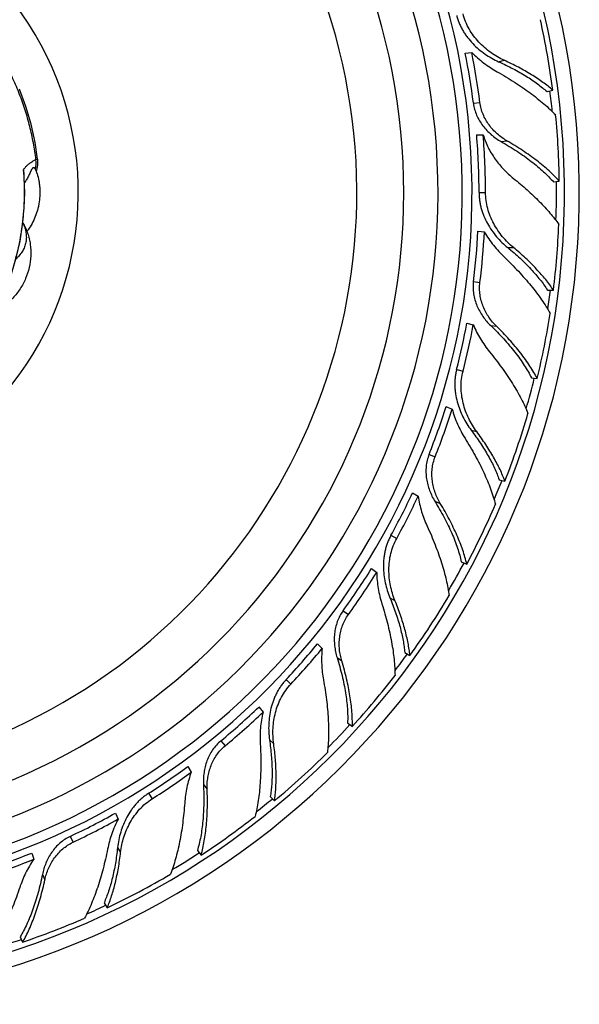
# Model space of a CAD drawing. Units: inches. Extents: x -0.6 to 22.7, y 1.6 to 13.3.
# Drawn here: x 3.2 to 4.1, y 10.5 to 12.2 of the extents above; entities that cross this region are included whole.
import ezdxf

# ---------------------------------------------------------------- set-up
doc = ezdxf.new("R2010")
doc.units = ezdxf.units.IN
doc.header["$LTSCALE"] = 1.21
doc.header["$MEASUREMENT"] = 0
doc.layers.get('0').update_dxf_attribs({"linetype": 'CONTINUOUS'})

msp = doc.modelspace()

# ---------------------------------------------------------------- linework, layer by layer
at = {"color": 7, "linetype": 'CONTINUOUS'}
for p, q in [((3.9463, 12.1426), (3.9577, 12.144)), ((4.0896, 12.0752), (4.0996, 12.0778)), ((3.9663, 11.9995), (3.9778, 11.9995)), ((3.1944, 11.9378), (3.1938, 11.9392)), ((4.1009, 11.917), (4.1111, 11.9183)), ((3.9686, 11.8309), (3.98, 11.8294)), ((4.0903, 11.7276), (4.1007, 11.7276)), ((3.9492, 11.6696), (3.9603, 11.6667)), ((4.0622, 11.5739), (4.0724, 11.5726)), ((3.9126, 11.5234), (3.9233, 11.5191)), ((4.0057, 11.3953), (4.0158, 11.3927)), ((3.8537, 11.372), (3.8638, 11.3664)), ((3.9394, 11.2512), (3.949, 11.2474)), ((3.782, 11.2395), (3.7913, 11.2327)), ((3.6873, 11.1074), (3.6957, 11.0996)), ((3.8403, 11.0923), (3.8494, 11.0873)), ((3.5848, 10.997), (3.5921, 10.9881)), ((3.7402, 10.9692), (3.7486, 10.9631)), ((3.4603, 10.8926), (3.4664, 10.8829)), ((3.6047, 10.8399), (3.6123, 10.8328)), ((3.3335, 10.8111), (3.3384, 10.8007)), ((3.187, 10.741), (3.1905, 10.7301)), ((3.4771, 10.7456), (3.4837, 10.7376)), ((3.3137, 10.654), (3.3193, 10.6453)), ((3.1667, 10.5944), (3.1711, 10.585))]:
    msp.add_line(p, q, dxfattribs=at)
at = {"color": 9, "linetype": 'CONTINUOUS'}
for p, q in [((4.0048, 12.1276), (4.0146, 12.1301)), ((3.9606, 12.0548), (3.972, 12.0563)), ((4.0091, 11.9878), (4.0193, 11.9891)), ((3.1944, 11.9561), (3.1974, 11.9571)), ((3.1747, 11.8985), (3.1738, 11.8985)), ((3.9705, 11.8985), (3.9819, 11.8985)), ((4.0207, 11.8019), (4.0308, 11.8019)), ((3.9606, 11.7423), (3.972, 11.7408)), ((3.9909, 11.6653), (4.0011, 11.664)), ((3.9313, 11.5885), (3.9424, 11.5856)), ((3.9567, 11.482), (3.9664, 11.4795)), ((3.8829, 11.4395), (3.8936, 11.4353)), ((3.8931, 11.3574), (3.9026, 11.3537)), ((3.8162, 11.2979), (3.8263, 11.2923)), ((3.8144, 11.1884), (3.8232, 11.1836)), ((3.7323, 11.1657), (3.7416, 11.1589)), ((3.7218, 11.0836), (3.7301, 11.0776)), ((3.6325, 11.045), (3.6409, 11.0371)), ((3.6035, 10.9395), (3.6108, 10.9326)), ((3.5184, 10.9378), (3.5257, 10.929)), ((3.4877, 10.861), (3.4943, 10.8531)), ((3.3917, 10.8458), (3.3979, 10.8361)), ((3.2545, 10.7703), (3.2594, 10.76)), ((3.3373, 10.7508), (3.3427, 10.7423)), ((3.2057, 10.7035), (3.2101, 10.6943))]:
    msp.add_line(p, q, dxfattribs=at)
at = {"color": 7, "linetype": 'CONTINUOUS'}
for points in [[(3.1974, 11.9571), (3.1929, 11.9863), (3.1858, 12.018), (3.1766, 12.0491), (3.1654, 12.0796)], [(3.1747, 11.8985), (3.1745, 11.9106), (3.174, 11.9253), (3.1737, 11.9302)], [(2.8325, 11.4608), (2.8642, 11.4699), (2.8951, 11.4814), (2.9237, 11.4943), (2.9504, 11.5086), (2.9754, 11.5243), (2.9992, 11.5414), (3.0218, 11.5601), (3.0433, 11.5804), (3.0636, 11.6021), (3.0824, 11.6252), (3.0996, 11.6494), (3.1152, 11.6746), (3.129, 11.7008), (3.1411, 11.7279), (3.1515, 11.7557), (3.1599, 11.7842), (3.1665, 11.8131), (3.1711, 11.8423), (3.1739, 11.8716), (3.1747, 11.8985)]]:
    msp.add_lwpolyline(points, dxfattribs=at)
for centre, radius, start, end in [((2.7236, 11.8985), 1.4225, 188.1175, 173.1338), ((2.7236, 11.8985), 1.3966, 188.1298, 173.293), ((2.7236, 11.8985), 1.2175, 192.605, 174.581), ((2.7236, 11.8985), 1.175, 193.0532, 174.9415), ((2.7236, 11.8985), 1.115, 195.4603, 175.503), ((2.7325, 11.9012), 1.3785, 7.3625, 12.5753), ((2.7424, 11.9008), 1.228, 7.2075, 11.3582), ((2.7545, 11.9024), 1.2272, 7.2025, 11.3556), ((2.7335, 11.9001), 1.3777, 0.7576, 5.595), ((2.7428, 11.8984), 1.2277, 0.0065, 4.7255), ((2.7522, 11.8984), 1.2297, 0.0062, 4.7173), ((3.1478, 11.951), 0.05, 341.7999, 7.0391), ((3.137, 11.9281), 0.0368, 3.314, 16.0864), ((3.089, 11.8997), 0.1121, 17.4677, 19.874), ((3.0881, 11.8994), 0.113, 16.665, 17.4708), ((3.1109, 11.9603), 0.0776, 324.8418, 328.6529), ((2.7323, 11.8989), 1.3791, 352.8641, 357.6596), ((2.7423, 11.896), 1.228, 352.8075, 356.9582), ((2.7545, 11.8946), 1.2272, 352.8025, 356.9556), ((2.7336, 11.8976), 1.3777, 346.3576, 351.195), ((2.7425, 11.8935), 1.2273, 345.6066, 349.4843), ((2.7542, 11.8906), 1.2268, 345.6022, 349.4816), ((2.7411, 11.8914), 1.228, 338.4075, 342.5582), ((2.7525, 11.887), 1.2272, 338.4025, 342.5556), ((2.7326, 11.8966), 1.3785, 338.5625, 343.7753), ((2.7407, 11.889), 1.2273, 331.2066, 335.0843), ((2.7512, 11.8833), 1.2268, 331.2022, 335.0816), ((2.733, 11.8951), 1.3777, 331.9576, 336.795), ((2.7388, 11.8873), 1.228, 324.0075, 328.1582), ((2.7487, 11.8802), 1.2272, 324.0025, 328.1556), ((2.7318, 11.8944), 1.3785, 324.1625, 329.3753), ((2.7378, 11.8851), 1.2273, 316.8066, 320.6843), ((2.7466, 11.8769), 1.2268, 316.8022, 320.6816), ((2.7319, 11.8929), 1.3777, 317.5576, 322.395), ((2.7355, 11.8839), 1.228, 309.6075, 313.7582), ((2.7434, 11.8745), 1.2272, 309.6025, 313.7556), ((2.7306, 11.8924), 1.3785, 309.7625, 314.9753), ((2.734, 11.882), 1.2273, 302.4066, 306.2843), ((2.7405, 11.8719), 1.2268, 302.4022, 306.2816), ((2.7315, 11.8814), 1.228, 295.2075, 299.3582), ((2.7368, 11.8704), 1.2272, 295.2025, 299.3556), ((2.7302, 11.891), 1.3777, 303.1576, 307.995), ((2.7295, 11.8799), 1.2273, 288.0066, 291.8843), ((2.7333, 11.8685), 1.2268, 288.0022, 291.8816), ((2.7288, 11.8909), 1.3785, 295.3625, 300.5753), ((2.7281, 11.8896), 1.3777, 288.7576, 293.595)]:
    msp.add_arc(centre, radius, start, end, dxfattribs=at)
at = {"color": 9, "linetype": 'CONTINUOUS'}
for centre, radius, start, end in [((2.7236, 11.8985), 1.2346, 192.19, 174.442), ((2.7236, 11.8985), 1.0328, 197.9552, 176.3823), ((2.7236, 11.8985), 0.545, 246.37, 170.1248), ((2.7236, 11.8985), 1.3825, 5.907, 7.3953), ((3.1445, 11.9497), 0.0503, 348.0067, 7.3456), ((3.131, 11.9435), 0.0519, 326.8057, 332.958), ((2.7236, 11.8985), 1.3825, 357.9874, 0.7891), ((2.7236, 11.8985), 1.3825, 351.5098, 352.8971), ((2.7236, 11.8985), 1.3825, 344.0925, 346.3897), ((2.7236, 11.8985), 1.3825, 337.111, 338.5953), ((2.7236, 11.8985), 1.3825, 329.6916, 331.9904), ((2.7236, 11.8985), 1.3825, 322.7106, 324.1944), ((2.7236, 11.8985), 1.3825, 315.289, 317.5908), ((2.7236, 11.8985), 1.3825, 308.3084, 309.7937), ((2.7236, 11.8985), 1.3825, 300.8846, 303.1898), ((2.7236, 11.8985), 1.3825, 293.9045, 295.3932), ((2.7236, 11.8985), 1.3825, 286.4783, 288.789)]:
    msp.add_arc(centre, radius, start, end, dxfattribs=at)
for points, knots in [([(3.1944, 11.9561), (3.1932, 11.9659), (3.1902, 11.9854), (3.1839, 12.0143), (3.1758, 12.0427), (3.166, 12.0706), (3.1544, 12.0978), (3.1412, 12.1242), (3.1263, 12.1498), (3.1099, 12.1744), (3.092, 12.1979), (3.0726, 12.2202), (3.0519, 12.2413), (3.0299, 12.2611), (3.0068, 12.2795), (2.9825, 12.2964), (2.9572, 12.3117), (2.9311, 12.3255), (2.9041, 12.3376), (2.8764, 12.3479), (2.8481, 12.3566), (2.8194, 12.3634), (2.7902, 12.3685), (2.7608, 12.3717), (2.7313, 12.3731), (2.7017, 12.3727), (2.6723, 12.3704), (2.643, 12.3663), (2.614, 12.3604), (2.5855, 12.3527), (2.5575, 12.3432), (2.5301, 12.332), (2.5035, 12.3191), (2.4777, 12.3046), (2.4529, 12.2885), (2.4292, 12.2709), (2.4066, 12.2518), (2.3888, 12.2348), (2.3752, 12.2206), (2.3653, 12.2095), (2.3558, 12.1982), (2.3466, 12.1866), (2.3378, 12.1748), (2.3308, 12.1646), (2.3254, 12.1564), (2.3215, 12.1502), (2.3176, 12.1439), (2.3145, 12.1386), (2.312, 12.1343), (2.3095, 12.13), (2.3065, 12.1247), (2.3029, 12.1182), (2.2992, 12.1118), (2.2955, 12.1055), (2.2916, 12.0992), (2.2876, 12.093), (2.2834, 12.0869), (2.2791, 12.0809), (2.2733, 12.0729), (2.2658, 12.0632), (2.2563, 12.0518), (2.2465, 12.0408), (2.2362, 12.0301), (2.2256, 12.0199), (2.2146, 12.01), (2.1996, 11.9973), (2.1799, 11.9824), (2.155, 11.9664), (2.1291, 11.9521), (2.1023, 11.9397), (2.0746, 11.9293), (2.0463, 11.9208), (2.0174, 11.9144), (1.9882, 11.91), (1.9636, 11.9081), (1.9439, 11.9077), (1.9291, 11.9079), (1.9144, 11.9086), (1.9021, 11.9096), (1.8923, 11.9107), (1.885, 11.9116), (1.8777, 11.9126), (1.8704, 11.9138), (1.8631, 11.9152), (1.8559, 11.9167), (1.8487, 11.9183), (1.8415, 11.9201), (1.8343, 11.9219), (1.8272, 11.9238), (1.8201, 11.9257), (1.8106, 11.9283), (1.7987, 11.9316), (1.7845, 11.9355), (1.7702, 11.9394), (1.756, 11.9433), (1.7417, 11.9472), (1.7275, 11.9512), (1.7132, 11.9551), (1.6942, 11.9603), (1.6705, 11.9668), (1.642, 11.9746), (1.6135, 11.9825), (1.585, 11.9903), (1.5565, 11.9981), (1.5186, 12.0085), (1.4711, 12.0216), (1.4141, 12.0372), (1.3571, 12.0529), (1.3001, 12.0685), (1.2432, 12.0842), (1.1862, 12.0998), (1.1292, 12.1155), (1.0722, 12.1311), (1.0152, 12.1468), (0.9583, 12.1624), (0.9108, 12.1754), (0.8728, 12.1859), (0.8443, 12.1937), (0.8158, 12.2015), (0.7921, 12.2081), (0.7731, 12.2133), (0.7588, 12.2172), (0.7446, 12.2211), (0.7303, 12.225), (0.7161, 12.2289), (0.6971, 12.234), (0.678, 12.239), (0.6589, 12.2439), (0.6446, 12.2474), (0.6302, 12.2509), (0.6158, 12.2542), (0.6014, 12.2574), (0.5822, 12.2616), (0.558, 12.2664), (0.529, 12.2719), (0.4999, 12.2769), (0.4707, 12.2815), (0.4414, 12.2857), (0.4121, 12.2895), (0.373, 12.294), (0.3239, 12.2985), (0.265, 12.3023), (0.2059, 12.3043), (0.1468, 12.3047), (0.0877, 12.3033), (0.0287, 12.3003), (-0.0499, 12.2939), (-0.1085, 12.2867), (-0.1475, 12.2807)], [0, 0, 0, 0, 0.007812, 0.015625, 0.023438, 0.031251, 0.039063, 0.046876, 0.054689, 0.062501, 0.070314, 0.078127, 0.085939, 0.093752, 0.101565, 0.109377, 0.11719, 0.125003, 0.132815, 0.140628, 0.148441, 0.156253, 0.164066, 0.171879, 0.179691, 0.187504, 0.195317, 0.203129, 0.210942, 0.218755, 0.226567, 0.23438, 0.242193, 0.250005, 0.257818, 0.265631, 0.273443, 0.281256, 0.285163, 0.289069, 0.292976, 0.296883, 0.30079, 0.304697, 0.30665, 0.308603, 0.310556, 0.31251, 0.313487, 0.314463, 0.316417, 0.31837, 0.320323, 0.322276, 0.324228, 0.326182, 0.328135, 0.330089, 0.332043, 0.33595, 0.339856, 0.343763, 0.34767, 0.351577, 0.355484, 0.359391, 0.367203, 0.375015, 0.382828, 0.39064, 0.398453, 0.406265, 0.414078, 0.42189, 0.429702, 0.433609, 0.437516, 0.441423, 0.445329, 0.447283, 0.449237, 0.451191, 0.453145, 0.455098, 0.457051, 0.459003, 0.460957, 0.46291, 0.464864, 0.466818, 0.468771, 0.472677, 0.476582, 0.480488, 0.484394, 0.4883, 0.492206, 0.496112, 0.500018, 0.50783, 0.515642, 0.523454, 0.531266, 0.539078, 0.546889, 0.562513, 0.578137, 0.593761, 0.609385, 0.625009, 0.640633, 0.656256, 0.67188, 0.687504, 0.703128, 0.718752, 0.726564, 0.734375, 0.742187, 0.749999, 0.753905, 0.757811, 0.761717, 0.765624, 0.76953, 0.773437, 0.781249, 0.785155, 0.789061, 0.792967, 0.796873, 0.800779, 0.804685, 0.812498, 0.820312, 0.828125, 0.835938, 0.843751, 0.851563, 0.859376, 0.875001, 0.890627, 0.906252, 0.921877, 0.937502, 0.953127, 0.968753, 1, 1, 1, 1]), ([(3.1723, 11.9383), (3.1728, 11.939), (3.1738, 11.9403), (3.1754, 11.9422), (3.1769, 11.9439), (3.1784, 11.9455), (3.1799, 11.9469), (3.1813, 11.9482), (3.1828, 11.9493), (3.1846, 11.9507), (3.1869, 11.9522), (3.1895, 11.9538), (3.192, 11.9551), (3.1936, 11.9558), (3.1944, 11.9561)], [0, 0, 0, 0, 0.090145, 0.174398, 0.253543, 0.328291, 0.399142, 0.46647, 0.530623, 0.591907, 0.7067, 0.812306, 0.909815, 1, 1, 1, 1]), ([(3.1723, 11.9383), (3.1726, 11.935), (3.1729, 11.93), (3.1732, 11.9234), (3.1735, 11.9168), (3.1737, 11.9085), (3.1738, 11.9019), (3.1738, 11.8985)], [0, 0, 0, 0, 0.249805, 0.374775, 0.499779, 0.749865, 1, 1, 1, 1]), ([(3.1738, 11.8985), (3.1738, 11.8861), (3.1728, 11.8612), (3.1681, 11.8241), (3.1617, 11.7937), (3.1551, 11.7697), (3.1475, 11.746), (3.1361, 11.717), (3.1224, 11.689), (3.1101, 11.6674), (3.1002, 11.6516), (3.0896, 11.6362), (3.0784, 11.6212), (3.0666, 11.6067), (3.0501, 11.5881), (3.028, 11.5662), (2.9994, 11.5421), (2.974, 11.5241), (2.9529, 11.5109), (2.9366, 11.5018), (2.92, 11.4933), (2.903, 11.4855), (2.8858, 11.4784), (2.8711, 11.4731), (2.8593, 11.4692), (2.8474, 11.4656), (2.8384, 11.4632), (2.8323, 11.4617)], [0, 0, 0, 0, 0.062493, 0.124986, 0.18748, 0.218733, 0.249986, 0.312479, 0.374973, 0.406226, 0.437479, 0.468733, 0.499986, 0.531239, 0.562493, 0.624986, 0.687479, 0.749973, 0.781226, 0.812479, 0.843732, 0.874986, 0.90624, 0.937493, 0.95312, 0.968748, 1, 1, 1, 1]), ([(3.1715, 11.8449), (3.1728, 11.8423), (3.1751, 11.8369), (3.1772, 11.8284), (3.1778, 11.8198), (3.177, 11.8113), (3.1746, 11.8031), (3.1709, 11.7954), (3.1658, 11.7884), (3.1617, 11.7843), (3.1595, 11.7825)], [0, 0, 0, 0, 0.128134, 0.254398, 0.379129, 0.502831, 0.626124, 0.749675, 0.874121, 1, 1, 1, 1])]:
    msp.add_open_spline(points, degree=3, knots=knots, dxfattribs=at)
at = {"color": 7, "linetype": 'CONTINUOUS'}
for points, knots in [([(3.9313, 12.2086), (3.9319, 12.2063), (3.9332, 12.2017), (3.9358, 12.195), (3.9387, 12.1885), (3.9421, 12.1821), (3.9459, 12.1761), (3.9515, 12.1683), (3.9593, 12.1593), (3.9696, 12.1495), (3.9808, 12.141), (3.9925, 12.1336), (4.0007, 12.1294), (4.0048, 12.1276)], [0, 0, 0, 0, 0.063452, 0.126915, 0.190357, 0.253779, 0.317171, 0.380511, 0.506877, 0.63262, 0.757239, 0.880015, 1, 1, 1, 1]), ([(4.0146, 12.1301), (4.0105, 12.1319), (4.0024, 12.1361), (3.9909, 12.1436), (3.9799, 12.1522), (3.9698, 12.162), (3.9607, 12.173), (3.9528, 12.1849), (3.9466, 12.1978), (3.9436, 12.2069), (3.9424, 12.2115)], [0, 0, 0, 0, 0.119576, 0.242041, 0.366494, 0.492229, 0.618733, 0.74566, 0.872788, 1, 1, 1, 1]), ([(3.9577, 12.144), (3.961, 12.1406), (3.9678, 12.1341), (3.9788, 12.1252), (3.9902, 12.1172), (3.9981, 12.1124), (4.0021, 12.1101)], [0, 0, 0, 0, 0.253097, 0.504769, 0.754132, 1, 1, 1, 1]), ([(4.0996, 12.0778), (4.0969, 12.0802), (4.0913, 12.0849), (4.0822, 12.0917), (4.0725, 12.0984), (4.0621, 12.1051), (4.051, 12.1116), (4.0394, 12.118), (4.0272, 12.1242), (4.0188, 12.1281), (4.0146, 12.1301)], [0, 0, 0, 0, 0.10728, 0.220254, 0.338626, 0.462095, 0.590325, 0.722962, 0.859655, 1, 1, 1, 1]), ([(4.0048, 12.1276), (4.0092, 12.1257), (4.0176, 12.1217), (4.0299, 12.1155), (4.0416, 12.1091), (4.0527, 12.1026), (4.063, 12.0959), (4.0727, 12.0892), (4.0815, 12.0823), (4.087, 12.0776), (4.0896, 12.0752)], [0, 0, 0, 0, 0.141711, 0.279513, 0.412928, 0.541536, 0.664921, 0.782692, 0.894498, 1, 1, 1, 1]), ([(4.0021, 12.1101), (4.0073, 12.1072), (4.0175, 12.1013), (4.0323, 12.0921), (4.0464, 12.0828), (4.0598, 12.0733), (4.0724, 12.0637), (4.0841, 12.054), (4.0949, 12.0443), (4.1015, 12.0377), (4.1047, 12.0344)], [0, 0, 0, 0, 0.139506, 0.275866, 0.408554, 0.537095, 0.660995, 0.779762, 0.892926, 1, 1, 1, 1]), ([(3.9606, 12.0548), (3.9611, 12.0512), (3.9625, 12.0441), (3.9661, 12.0339), (3.971, 12.0242), (3.9771, 12.0153), (3.984, 12.0071), (3.9918, 11.9997), (4.0001, 11.9932), (4.0061, 11.9895), (4.0091, 11.9878)], [0, 0, 0, 0, 0.126296, 0.252551, 0.378707, 0.504631, 0.630109, 0.754817, 0.878306, 1, 1, 1, 1]), ([(4.0193, 11.9891), (4.0163, 11.9908), (4.0105, 11.9946), (4.0023, 12.0011), (3.9947, 12.0085), (3.9879, 12.0168), (3.9821, 12.0258), (3.9773, 12.0354), (3.9739, 12.0456), (3.9725, 12.0527), (3.972, 12.0563)], [0, 0, 0, 0, 0.121207, 0.244356, 0.368888, 0.494349, 0.620397, 0.746788, 0.873355, 1, 1, 1, 1]), ([(3.9778, 11.9995), (3.9789, 11.9957), (3.9815, 11.9881), (3.9864, 11.9772), (3.9922, 11.9667), (3.9988, 11.9568), (4.006, 11.9474), (4.0138, 11.9386), (4.0221, 11.9305), (4.0279, 11.9255), (4.0309, 11.9231)], [0, 0, 0, 0, 0.127004, 0.253851, 0.380417, 0.506527, 0.63193, 0.756283, 0.87916, 1, 1, 1, 1]), ([(4.0091, 11.9878), (4.0139, 11.9851), (4.0233, 11.9795), (4.0369, 11.9709), (4.0498, 11.9621), (4.0618, 11.9532), (4.073, 11.9442), (4.0833, 11.9352), (4.0926, 11.9262), (4.0982, 11.9201), (4.1009, 11.917)], [0, 0, 0, 0, 0.142234, 0.280665, 0.414688, 0.543745, 0.667297, 0.784831, 0.895877, 1, 1, 1, 1]), ([(4.1111, 11.9183), (4.1084, 11.9213), (4.1025, 11.9275), (4.0931, 11.9365), (4.0827, 11.9455), (4.0715, 11.9545), (4.0595, 11.9634), (4.0467, 11.9721), (4.0333, 11.9808), (4.024, 11.9863), (4.0193, 11.9891)], [0, 0, 0, 0, 0.105963, 0.218194, 0.336301, 0.459888, 0.588518, 0.72173, 0.859066, 1, 1, 1, 1]), ([(3.1938, 11.9392), (3.1936, 11.9395), (3.1933, 11.94), (3.1927, 11.9407), (3.1921, 11.9413), (3.1915, 11.9416), (3.1911, 11.9418), (3.1907, 11.9419), (3.1903, 11.9419), (3.1899, 11.9418), (3.1895, 11.9417), (3.1891, 11.9415), (3.1887, 11.9412), (3.1882, 11.9408), (3.1878, 11.9402), (3.1873, 11.9396), (3.1868, 11.9389), (3.1863, 11.938), (3.1858, 11.937), (3.1853, 11.9359), (3.1847, 11.9346), (3.1838, 11.9328), (3.1827, 11.9302), (3.1811, 11.9269), (3.1793, 11.9235), (3.178, 11.9211), (3.1772, 11.9199)], [0, 0, 0, 0, 0.031091, 0.0602, 0.087303, 0.112585, 0.124788, 0.136904, 0.149192, 0.161994, 0.175723, 0.190844, 0.207835, 0.22717, 0.249307, 0.27466, 0.303569, 0.33632, 0.373082, 0.413909, 0.45876, 0.507454, 0.615361, 0.7351, 0.864083, 1, 1, 1, 1]), ([(3.1964, 11.9318), (3.1977, 11.9275), (3.1992, 11.921), (3.2005, 11.9122), (3.2013, 11.9033), (3.2013, 11.8921), (3.2001, 11.881), (3.1983, 11.8722), (3.196, 11.8636), (3.1923, 11.8532), (3.1863, 11.8413), (3.1814, 11.834), (3.1787, 11.8305)], [0, 0, 0, 0, 0.125271, 0.188063, 0.250907, 0.376603, 0.502198, 0.56492, 0.627543, 0.752343, 0.876509, 1, 1, 1, 1]), ([(4.0309, 11.9231), (4.035, 11.9199), (4.043, 11.9133), (4.0546, 11.9032), (4.0656, 11.893), (4.076, 11.8829), (4.0857, 11.8727), (4.0946, 11.8627), (4.1028, 11.8527), (4.1078, 11.8459), (4.1102, 11.8426)], [0, 0, 0, 0, 0.138845, 0.274524, 0.406623, 0.534763, 0.658553, 0.777604, 0.891547, 1, 1, 1, 1]), ([(3.9705, 11.8985), (3.9705, 11.8962), (3.9706, 11.8914), (3.9714, 11.8843), (3.9726, 11.8773), (3.9743, 11.8704), (3.9764, 11.8636), (3.9798, 11.8547), (3.985, 11.844), (3.9925, 11.8321), (4.001, 11.821), (4.0104, 11.8109), (4.0172, 11.8048), (4.0207, 11.8019)], [0, 0, 0, 0, 0.063414, 0.126838, 0.190242, 0.253627, 0.316983, 0.380289, 0.506599, 0.632311, 0.756946, 0.879813, 1, 1, 1, 1]), ([(4.0308, 11.8019), (4.0273, 11.8048), (4.0207, 11.8109), (4.0115, 11.821), (4.0031, 11.8321), (3.9959, 11.8441), (3.9899, 11.8569), (3.9854, 11.8704), (3.9826, 11.8843), (3.9819, 11.8938), (3.9819, 11.8985)], [0, 0, 0, 0, 0.119781, 0.242343, 0.366816, 0.492522, 0.618968, 0.745822, 0.87287, 1, 1, 1, 1]), ([(3.1715, 11.8454), (3.1732, 11.8426), (3.1763, 11.8366), (3.18, 11.8273), (3.1828, 11.8176), (3.1852, 11.8043), (3.1859, 11.7872), (3.1831, 11.7669), (3.1768, 11.7474), (3.1688, 11.7323), (3.1609, 11.7212), (3.1543, 11.7135), (3.147, 11.7065), (3.1417, 11.7024), (3.1389, 11.7004)], [0, 0, 0, 0, 0.061732, 0.12354, 0.18557, 0.247861, 0.373035, 0.498878, 0.624927, 0.75069, 0.813383, 0.875845, 0.938051, 1, 1, 1, 1]), ([(3.98, 11.8294), (3.9823, 11.8253), (3.9873, 11.8173), (3.9957, 11.806), (4.0047, 11.7953), (4.0112, 11.7887), (4.0145, 11.7855)], [0, 0, 0, 0, 0.253097, 0.504769, 0.754132, 1, 1, 1, 1]), ([(4.0207, 11.8019), (4.0245, 11.7989), (4.0317, 11.7927), (4.0422, 11.7834), (4.052, 11.774), (4.0612, 11.7646), (4.0696, 11.7552), (4.0773, 11.7459), (4.0842, 11.7368), (4.0884, 11.7306), (4.0903, 11.7276)], [0, 0, 0, 0, 0.1414, 0.278979, 0.412259, 0.540823, 0.664255, 0.782161, 0.894191, 1, 1, 1, 1]), ([(4.1007, 11.7276), (4.0986, 11.7307), (4.0943, 11.7368), (4.0872, 11.746), (4.0794, 11.7552), (4.0709, 11.7646), (4.0618, 11.774), (4.052, 11.7834), (4.0416, 11.7927), (4.0344, 11.7989), (4.0308, 11.8019)], [0, 0, 0, 0, 0.107553, 0.220726, 0.339218, 0.462728, 0.59092, 0.723438, 0.859932, 1, 1, 1, 1]), ([(4.0145, 11.7855), (4.0188, 11.7814), (4.0272, 11.7732), (4.0393, 11.7606), (4.0507, 11.748), (4.0613, 11.7355), (4.0711, 11.723), (4.08, 11.7108), (4.088, 11.6987), (4.0928, 11.6907), (4.0951, 11.6867)], [0, 0, 0, 0, 0.139506, 0.275866, 0.408554, 0.537095, 0.660995, 0.779762, 0.892926, 1, 1, 1, 1]), ([(3.9606, 11.7423), (3.9602, 11.7387), (3.9598, 11.7315), (3.9607, 11.7207), (3.9631, 11.7101), (3.9667, 11.6999), (3.9714, 11.6902), (3.9771, 11.6812), (3.9836, 11.6728), (3.9884, 11.6677), (3.9909, 11.6653)], [0, 0, 0, 0, 0.126296, 0.252551, 0.378707, 0.504631, 0.630109, 0.754817, 0.878306, 1, 1, 1, 1]), ([(4.0011, 11.664), (3.9986, 11.6664), (3.9939, 11.6715), (3.9876, 11.6799), (3.9822, 11.6889), (3.9776, 11.6986), (3.9742, 11.7088), (3.972, 11.7193), (3.9712, 11.7301), (3.9716, 11.7373), (3.972, 11.7408)], [0, 0, 0, 0, 0.121207, 0.244356, 0.368888, 0.494349, 0.620397, 0.746788, 0.873355, 1, 1, 1, 1]), ([(3.9603, 11.6667), (3.9621, 11.6624), (3.9661, 11.654), (3.9729, 11.6418), (3.9805, 11.6303), (3.986, 11.623), (3.9889, 11.6195)], [0, 0, 0, 0, 0.253097, 0.50476, 0.754115, 1, 1, 1, 1]), ([(3.9909, 11.6653), (3.9949, 11.6614), (4.0026, 11.6538), (4.0136, 11.6421), (4.0239, 11.6303), (4.0334, 11.6187), (4.042, 11.6072), (4.0497, 11.5959), (4.0565, 11.5849), (4.0604, 11.5775), (4.0622, 11.5739)], [0, 0, 0, 0, 0.142234, 0.280665, 0.414688, 0.543745, 0.667297, 0.784831, 0.895877, 1, 1, 1, 1]), ([(4.0724, 11.5726), (4.0705, 11.5762), (4.0664, 11.5836), (4.0595, 11.5947), (4.0517, 11.606), (4.043, 11.6175), (4.0336, 11.6291), (4.0234, 11.6408), (4.0126, 11.6525), (4.005, 11.6602), (4.0011, 11.664)], [0, 0, 0, 0, 0.105963, 0.218194, 0.336301, 0.459888, 0.588518, 0.72173, 0.859066, 1, 1, 1, 1]), ([(3.9889, 11.6195), (3.9926, 11.6149), (3.9999, 11.6056), (4.0103, 11.5917), (4.02, 11.5778), (4.0289, 11.564), (4.0371, 11.5505), (4.0444, 11.5372), (4.0508, 11.5242), (4.0545, 11.5156), (4.0562, 11.5114)], [0, 0, 0, 0, 0.139586, 0.276007, 0.408734, 0.53729, 0.66118, 0.77991, 0.893011, 1, 1, 1, 1]), ([(3.9313, 11.5885), (3.9307, 11.5861), (3.9297, 11.5815), (3.9286, 11.5744), (3.9281, 11.5672), (3.928, 11.56), (3.9284, 11.5529), (3.9296, 11.5434), (3.932, 11.5317), (3.9364, 11.5182), (3.9421, 11.5053), (3.9488, 11.4932), (3.954, 11.4856), (3.9567, 11.482)], [0, 0, 0, 0, 0.063452, 0.126915, 0.190357, 0.253779, 0.317172, 0.380511, 0.506878, 0.63262, 0.75724, 0.880016, 1, 1, 1, 1]), ([(3.9664, 11.4795), (3.9637, 11.4831), (3.9587, 11.4906), (3.9522, 11.5027), (3.9467, 11.5156), (3.9426, 11.5291), (3.9398, 11.5431), (3.9388, 11.5573), (3.9395, 11.5716), (3.9412, 11.581), (3.9424, 11.5856)], [0, 0, 0, 0, 0.119576, 0.242041, 0.366494, 0.492229, 0.618733, 0.74566, 0.872788, 1, 1, 1, 1]), ([(3.9233, 11.5191), (3.9246, 11.5146), (3.9274, 11.5056), (3.9327, 11.4925), (3.9388, 11.4799), (3.9434, 11.4719), (3.9459, 11.468)], [0, 0, 0, 0, 0.253097, 0.504769, 0.754132, 1, 1, 1, 1]), ([(3.9567, 11.482), (3.9595, 11.4782), (3.9651, 11.4707), (3.9728, 11.4594), (3.98, 11.4481), (3.9866, 11.4371), (3.9925, 11.4262), (3.9976, 11.4157), (4.0021, 11.4054), (4.0046, 11.3986), (4.0057, 11.3953)], [0, 0, 0, 0, 0.141711, 0.279513, 0.412928, 0.541536, 0.664921, 0.782692, 0.894498, 1, 1, 1, 1]), ([(4.0158, 11.3927), (4.0145, 11.3961), (4.0118, 11.4029), (4.0072, 11.4133), (4.0019, 11.4239), (3.996, 11.4347), (3.9894, 11.4457), (3.9823, 11.4569), (3.9746, 11.4683), (3.9692, 11.4757), (3.9664, 11.4795)], [0, 0, 0, 0, 0.10728, 0.220254, 0.338626, 0.462095, 0.590325, 0.722962, 0.859655, 1, 1, 1, 1]), ([(3.9459, 11.468), (3.949, 11.463), (3.9551, 11.4529), (3.9637, 11.4377), (3.9716, 11.4227), (3.9787, 11.4079), (3.9851, 11.3934), (3.9907, 11.3793), (3.9955, 11.3657), (3.9981, 11.3567), (3.9993, 11.3522)], [0, 0, 0, 0, 0.139506, 0.275866, 0.408554, 0.537095, 0.660995, 0.779762, 0.892926, 1, 1, 1, 1]), ([(3.8829, 11.4395), (3.8816, 11.4362), (3.8794, 11.4293), (3.8776, 11.4186), (3.8773, 11.4077), (3.8783, 11.397), (3.8804, 11.3864), (3.8837, 11.3763), (3.8879, 11.3665), (3.8912, 11.3604), (3.8931, 11.3574)], [0, 0, 0, 0, 0.126296, 0.252551, 0.378707, 0.504631, 0.630109, 0.754817, 0.878306, 1, 1, 1, 1]), ([(3.9026, 11.3537), (3.9008, 11.3566), (3.8976, 11.3627), (3.8935, 11.3724), (3.8905, 11.3825), (3.8885, 11.393), (3.8877, 11.4037), (3.8882, 11.4145), (3.8901, 11.4251), (3.8923, 11.432), (3.8936, 11.4353)], [0, 0, 0, 0, 0.121207, 0.244356, 0.368888, 0.494349, 0.620397, 0.746788, 0.873355, 1, 1, 1, 1]), ([(3.8638, 11.3664), (3.8645, 11.3618), (3.8662, 11.3526), (3.8698, 11.3392), (3.8743, 11.3261), (3.8778, 11.3177), (3.8797, 11.3136)], [0, 0, 0, 0, 0.253097, 0.50476, 0.754115, 1, 1, 1, 1]), ([(3.8931, 11.3574), (3.896, 11.3527), (3.9015, 11.3434), (3.9093, 11.3293), (3.9164, 11.3154), (3.9227, 11.3018), (3.9281, 11.2885), (3.9328, 11.2756), (3.9366, 11.2633), (3.9386, 11.2552), (3.9394, 11.2512)], [0, 0, 0, 0, 0.142234, 0.280665, 0.414688, 0.543745, 0.667297, 0.784831, 0.895877, 1, 1, 1, 1]), ([(3.949, 11.2474), (3.9481, 11.2514), (3.9459, 11.2596), (3.942, 11.272), (3.9372, 11.2849), (3.9317, 11.2982), (3.9254, 11.3118), (3.9185, 11.3256), (3.9109, 11.3397), (3.9054, 11.349), (3.9026, 11.3537)], [0, 0, 0, 0, 0.105963, 0.218194, 0.336301, 0.459888, 0.588518, 0.72173, 0.859066, 1, 1, 1, 1]), ([(3.8797, 11.3136), (3.8822, 11.3082), (3.887, 11.2974), (3.8936, 11.2813), (3.8995, 11.2654), (3.9047, 11.2499), (3.9093, 11.2347), (3.913, 11.2201), (3.916, 11.2059), (3.9175, 11.1967), (3.9181, 11.1921)], [0, 0, 0, 0, 0.139586, 0.276007, 0.408734, 0.53729, 0.66118, 0.77991, 0.893012, 1, 1, 1, 1]), ([(3.8162, 11.2979), (3.8151, 11.2958), (3.8129, 11.2915), (3.8101, 11.2849), (3.8078, 11.2781), (3.806, 11.2711), (3.8046, 11.2641), (3.8033, 11.2546), (3.8028, 11.2427), (3.8037, 11.2285), (3.806, 11.2146), (3.8095, 11.2012), (3.8126, 11.1926), (3.8144, 11.1884)], [0, 0, 0, 0, 0.063452, 0.126915, 0.190357, 0.253779, 0.317172, 0.380511, 0.506878, 0.63262, 0.75724, 0.880016, 1, 1, 1, 1]), ([(3.8232, 11.1836), (3.8215, 11.1877), (3.8185, 11.1963), (3.8151, 11.2096), (3.8131, 11.2235), (3.8124, 11.2376), (3.8132, 11.2518), (3.8157, 11.2658), (3.82, 11.2795), (3.824, 11.2882), (3.8263, 11.2923)], [0, 0, 0, 0, 0.119576, 0.24204, 0.366494, 0.492228, 0.618732, 0.745659, 0.872788, 1, 1, 1, 1]), ([(3.7913, 11.2327), (3.7913, 11.228), (3.7919, 11.2185), (3.7937, 11.2046), (3.7965, 11.1909), (3.799, 11.182), (3.8004, 11.1776)], [0, 0, 0, 0, 0.253097, 0.504769, 0.754132, 1, 1, 1, 1]), ([(3.8144, 11.1884), (3.8162, 11.1841), (3.8197, 11.1754), (3.8244, 11.1625), (3.8285, 11.1498), (3.8321, 11.1375), (3.8351, 11.1255), (3.8375, 11.114), (3.8393, 11.103), (3.84, 11.0958), (3.8403, 11.0923)], [0, 0, 0, 0, 0.141711, 0.279513, 0.412928, 0.541536, 0.664921, 0.782692, 0.894498, 1, 1, 1, 1]), ([(3.8494, 11.0873), (3.849, 11.0908), (3.8481, 11.0981), (3.8462, 11.1093), (3.8437, 11.1209), (3.8407, 11.1328), (3.8371, 11.1452), (3.8329, 11.1578), (3.8283, 11.1706), (3.8249, 11.1793), (3.8232, 11.1836)], [0, 0, 0, 0, 0.10728, 0.220254, 0.338626, 0.462095, 0.590325, 0.722962, 0.859655, 1, 1, 1, 1]), ([(3.7323, 11.1657), (3.7302, 11.1627), (3.7264, 11.1566), (3.722, 11.1467), (3.719, 11.1363), (3.7172, 11.1256), (3.7167, 11.1148), (3.7173, 11.1042), (3.719, 11.0937), (3.7207, 11.0869), (3.7218, 11.0836)], [0, 0, 0, 0, 0.126296, 0.252552, 0.378708, 0.504632, 0.630109, 0.754817, 0.878306, 1, 1, 1, 1]), ([(3.8004, 11.1776), (3.8022, 11.1719), (3.8056, 11.1606), (3.8101, 11.1438), (3.814, 11.1273), (3.8173, 11.1112), (3.8199, 11.0956), (3.8218, 11.0805), (3.823, 11.0661), (3.8233, 11.0567), (3.8233, 11.0522)], [0, 0, 0, 0, 0.139506, 0.275866, 0.408554, 0.537095, 0.660995, 0.779762, 0.892926, 1, 1, 1, 1]), ([(3.7301, 11.0776), (3.7291, 11.0809), (3.7274, 11.0876), (3.7259, 11.098), (3.7255, 11.1086), (3.7262, 11.1192), (3.7281, 11.1298), (3.7312, 11.1401), (3.7357, 11.1499), (3.7395, 11.156), (3.7416, 11.1589)], [0, 0, 0, 0, 0.121207, 0.244356, 0.368888, 0.494349, 0.620397, 0.746788, 0.873355, 1, 1, 1, 1]), ([(3.6957, 11.0996), (3.6952, 11.0949), (3.6946, 11.0856), (3.6947, 11.0717), (3.6958, 11.058), (3.6971, 11.0489), (3.6979, 11.0445)], [0, 0, 0, 0, 0.253097, 0.50476, 0.754115, 1, 1, 1, 1]), ([(3.7218, 11.0836), (3.7234, 11.0783), (3.7265, 11.0679), (3.7305, 11.0523), (3.7339, 11.0371), (3.7366, 11.0223), (3.7386, 11.0081), (3.7399, 10.9945), (3.7405, 10.9816), (3.7404, 10.9732), (3.7402, 10.9692)], [0, 0, 0, 0, 0.142234, 0.280665, 0.414688, 0.543745, 0.667297, 0.784831, 0.895877, 1, 1, 1, 1]), ([(3.7486, 10.9631), (3.7487, 10.9672), (3.7486, 10.9757), (3.7479, 10.9887), (3.7465, 11.0024), (3.7444, 11.0166), (3.7418, 11.0313), (3.7385, 11.0465), (3.7346, 11.0619), (3.7316, 11.0723), (3.7301, 11.0776)], [0, 0, 0, 0, 0.105963, 0.218194, 0.336301, 0.459888, 0.588518, 0.72173, 0.859066, 1, 1, 1, 1]), ([(3.6325, 11.045), (3.6309, 11.0433), (3.6277, 11.0397), (3.6234, 11.0339), (3.6195, 11.0279), (3.616, 11.0217), (3.6129, 11.0152), (3.6093, 11.0063), (3.6058, 10.9949), (3.6032, 10.981), (3.6019, 10.9669), (3.602, 10.9531), (3.6029, 10.9439), (3.6035, 10.9395)], [0, 0, 0, 0, 0.063452, 0.126915, 0.190357, 0.253779, 0.317172, 0.380511, 0.506878, 0.63262, 0.75724, 0.880016, 1, 1, 1, 1]), ([(3.6979, 11.0445), (3.699, 11.0386), (3.7009, 11.027), (3.7033, 11.0098), (3.7051, 10.9929), (3.7063, 10.9765), (3.7069, 10.9607), (3.7069, 10.9456), (3.7063, 10.9311), (3.7054, 10.9218), (3.7049, 10.9173)], [0, 0, 0, 0, 0.139586, 0.276007, 0.408734, 0.53729, 0.66118, 0.77991, 0.893011, 1, 1, 1, 1]), ([(3.6108, 10.9326), (3.6102, 10.937), (3.6094, 10.9461), (3.6095, 10.9598), (3.6109, 10.9737), (3.6138, 10.9876), (3.6181, 11.0011), (3.6241, 11.0141), (3.6316, 11.0263), (3.6376, 11.0337), (3.6409, 11.0371)], [0, 0, 0, 0, 0.119576, 0.242041, 0.366494, 0.492229, 0.618733, 0.74566, 0.872788, 1, 1, 1, 1]), ([(3.5921, 10.9881), (3.591, 10.9835), (3.5892, 10.9742), (3.5875, 10.9602), (3.5868, 10.9463), (3.587, 10.937), (3.5873, 10.9324)], [0, 0, 0, 0, 0.253097, 0.504769, 0.754132, 1, 1, 1, 1]), ([(3.6035, 10.9395), (3.6042, 10.9348), (3.6054, 10.9256), (3.6067, 10.9119), (3.6076, 10.8986), (3.608, 10.8857), (3.608, 10.8734), (3.6074, 10.8616), (3.6064, 10.8505), (3.6053, 10.8433), (3.6047, 10.8399)], [0, 0, 0, 0, 0.141711, 0.279513, 0.412928, 0.541536, 0.664921, 0.782692, 0.894498, 1, 1, 1, 1]), ([(3.5184, 10.9378), (3.5156, 10.9355), (3.5104, 10.9305), (3.5036, 10.922), (3.4981, 10.9127), (3.4938, 10.9028), (3.4906, 10.8925), (3.4886, 10.882), (3.4876, 10.8715), (3.4876, 10.8644), (3.4877, 10.861)], [0, 0, 0, 0, 0.126296, 0.252551, 0.378707, 0.504631, 0.630109, 0.754817, 0.878306, 1, 1, 1, 1]), ([(3.4943, 10.8531), (3.4941, 10.8565), (3.4942, 10.8634), (3.4954, 10.8738), (3.4976, 10.8842), (3.5009, 10.8944), (3.5053, 10.9041), (3.511, 10.9133), (3.5177, 10.9217), (3.5229, 10.9267), (3.5257, 10.929)], [0, 0, 0, 0, 0.121207, 0.244356, 0.368888, 0.494349, 0.620397, 0.746788, 0.873355, 1, 1, 1, 1]), ([(3.5873, 10.9324), (3.5876, 10.9265), (3.5881, 10.9147), (3.5883, 10.8973), (3.588, 10.8804), (3.5871, 10.864), (3.5858, 10.8482), (3.5839, 10.8331), (3.5814, 10.8189), (3.5794, 10.8097), (3.5783, 10.8053)], [0, 0, 0, 0, 0.139506, 0.275866, 0.408554, 0.537095, 0.660995, 0.779762, 0.892926, 1, 1, 1, 1]), ([(3.6123, 10.8328), (3.6128, 10.8363), (3.6137, 10.8436), (3.6146, 10.8549), (3.6151, 10.8667), (3.6151, 10.8791), (3.6147, 10.8919), (3.6139, 10.9052), (3.6126, 10.9188), (3.6115, 10.928), (3.6108, 10.9326)], [0, 0, 0, 0, 0.10728, 0.220254, 0.338626, 0.462095, 0.590325, 0.722962, 0.859655, 1, 1, 1, 1]), ([(3.4664, 10.8829), (3.4648, 10.8786), (3.4619, 10.8697), (3.4586, 10.8562), (3.4562, 10.8426), (3.4552, 10.8335), (3.4549, 10.829)], [0, 0, 0, 0, 0.253097, 0.50476, 0.754115, 1, 1, 1, 1]), ([(3.4877, 10.861), (3.488, 10.8555), (3.4884, 10.8446), (3.4884, 10.8285), (3.4879, 10.8129), (3.4868, 10.7979), (3.4852, 10.7836), (3.4831, 10.7701), (3.4805, 10.7575), (3.4783, 10.7494), (3.4771, 10.7456)], [0, 0, 0, 0, 0.142234, 0.280665, 0.414688, 0.543745, 0.667297, 0.784831, 0.895877, 1, 1, 1, 1]), ([(3.4837, 10.7376), (3.4848, 10.7416), (3.4869, 10.7498), (3.4894, 10.7626), (3.4915, 10.7762), (3.493, 10.7904), (3.4941, 10.8054), (3.4947, 10.8208), (3.4948, 10.8368), (3.4945, 10.8476), (3.4943, 10.8531)], [0, 0, 0, 0, 0.105963, 0.218194, 0.336301, 0.459888, 0.588518, 0.72173, 0.859066, 1, 1, 1, 1]), ([(3.3917, 10.8458), (3.3897, 10.8445), (3.3857, 10.8418), (3.3801, 10.8373), (3.3748, 10.8325), (3.3699, 10.8273), (3.3652, 10.8218), (3.3596, 10.8141), (3.3534, 10.8039), (3.3473, 10.7911), (3.3426, 10.7778), (3.3392, 10.7643), (3.3378, 10.7553), (3.3373, 10.7508)], [0, 0, 0, 0, 0.063452, 0.126915, 0.190357, 0.253779, 0.317172, 0.380511, 0.506878, 0.63262, 0.75724, 0.880016, 1, 1, 1, 1]), ([(3.3427, 10.7423), (3.3432, 10.7468), (3.3447, 10.7557), (3.3482, 10.769), (3.3531, 10.7821), (3.3593, 10.7948), (3.3669, 10.8068), (3.3758, 10.8179), (3.3861, 10.8279), (3.3938, 10.8335), (3.3979, 10.8361)], [0, 0, 0, 0, 0.119576, 0.24204, 0.366494, 0.492228, 0.618732, 0.745659, 0.872788, 1, 1, 1, 1]), ([(3.4549, 10.829), (3.4545, 10.823), (3.4535, 10.8113), (3.4515, 10.794), (3.4491, 10.7773), (3.4462, 10.7611), (3.4428, 10.7456), (3.439, 10.731), (3.4348, 10.7171), (3.4317, 10.7083), (3.43, 10.7041)], [0, 0, 0, 0, 0.139586, 0.276007, 0.408734, 0.53729, 0.66118, 0.77991, 0.893011, 1, 1, 1, 1]), ([(3.3384, 10.8007), (3.3362, 10.7965), (3.3322, 10.788), (3.327, 10.7749), (3.3229, 10.7615), (3.3208, 10.7525), (3.3199, 10.748)], [0, 0, 0, 0, 0.253097, 0.504769, 0.754132, 1, 1, 1, 1]), ([(3.2545, 10.7703), (3.2512, 10.7688), (3.2449, 10.7653), (3.2363, 10.7587), (3.2286, 10.751), (3.222, 10.7425), (3.2163, 10.7333), (3.2117, 10.7237), (3.2081, 10.7137), (3.2064, 10.7069), (3.2057, 10.7035)], [0, 0, 0, 0, 0.126296, 0.252551, 0.378707, 0.504631, 0.630109, 0.754817, 0.878306, 1, 1, 1, 1]), ([(3.2101, 10.6943), (3.2108, 10.6976), (3.2126, 10.7043), (3.2163, 10.7141), (3.221, 10.7236), (3.2267, 10.7326), (3.2335, 10.741), (3.2412, 10.7485), (3.2498, 10.7549), (3.2561, 10.7584), (3.2594, 10.76)], [0, 0, 0, 0, 0.121207, 0.244356, 0.368888, 0.494349, 0.620397, 0.746788, 0.873355, 1, 1, 1, 1]), ([(3.3373, 10.7508), (3.3368, 10.7461), (3.3357, 10.7368), (3.3336, 10.7232), (3.3312, 10.7101), (3.3284, 10.6976), (3.3252, 10.6857), (3.3218, 10.6744), (3.318, 10.6639), (3.3152, 10.6572), (3.3137, 10.654)], [0, 0, 0, 0, 0.141711, 0.279513, 0.412928, 0.541536, 0.664921, 0.782692, 0.894498, 1, 1, 1, 1]), ([(3.3199, 10.748), (3.3187, 10.7422), (3.3163, 10.7307), (3.3121, 10.7137), (3.3076, 10.6974), (3.3027, 10.6817), (3.2974, 10.6668), (3.2919, 10.6527), (3.286, 10.6394), (3.2817, 10.6311), (3.2796, 10.627)], [0, 0, 0, 0, 0.139506, 0.275866, 0.408554, 0.537095, 0.660995, 0.779762, 0.892926, 1, 1, 1, 1]), ([(3.3193, 10.6453), (3.3207, 10.6486), (3.3234, 10.6554), (3.3271, 10.6661), (3.3305, 10.6774), (3.3336, 10.6894), (3.3364, 10.7019), (3.3389, 10.715), (3.341, 10.7285), (3.3422, 10.7377), (3.3427, 10.7423)], [0, 0, 0, 0, 0.10728, 0.220254, 0.338626, 0.462095, 0.590325, 0.722962, 0.859655, 1, 1, 1, 1]), ([(3.1905, 10.7301), (3.1879, 10.7263), (3.1829, 10.7184), (3.1762, 10.7061), (3.1706, 10.6936), (3.1674, 10.685), (3.1659, 10.6807)], [0, 0, 0, 0, 0.253097, 0.50476, 0.754115, 1, 1, 1, 1]), ([(3.2057, 10.7035), (3.2046, 10.6981), (3.2023, 10.6875), (3.1983, 10.6719), (3.1939, 10.6569), (3.1891, 10.6427), (3.1841, 10.6293), (3.1786, 10.6167), (3.1729, 10.6051), (3.1688, 10.5978), (3.1667, 10.5944)], [0, 0, 0, 0, 0.142234, 0.280665, 0.414688, 0.543745, 0.667297, 0.784831, 0.895877, 1, 1, 1, 1]), ([(3.1659, 10.6807), (3.164, 10.6751), (3.1602, 10.664), (3.1539, 10.6477), (3.1474, 10.6321), (3.1406, 10.6171), (3.1335, 10.603), (3.1262, 10.5897), (3.1187, 10.5774), (3.1134, 10.5696), (3.1108, 10.5659)], [0, 0, 0, 0, 0.139586, 0.276007, 0.408734, 0.53729, 0.66118, 0.77991, 0.893011, 1, 1, 1, 1]), ([(3.1711, 10.585), (3.1732, 10.5886), (3.1772, 10.596), (3.1829, 10.6078), (3.1882, 10.6205), (3.1933, 10.6339), (3.198, 10.6481), (3.2024, 10.6629), (3.2065, 10.6784), (3.2089, 10.6889), (3.2101, 10.6943)], [0, 0, 0, 0, 0.105963, 0.218194, 0.336301, 0.459888, 0.588518, 0.72173, 0.859066, 1, 1, 1, 1])]:
    msp.add_open_spline(points, degree=3, knots=knots, dxfattribs=at)

doc.saveas('drawing.dxf')
